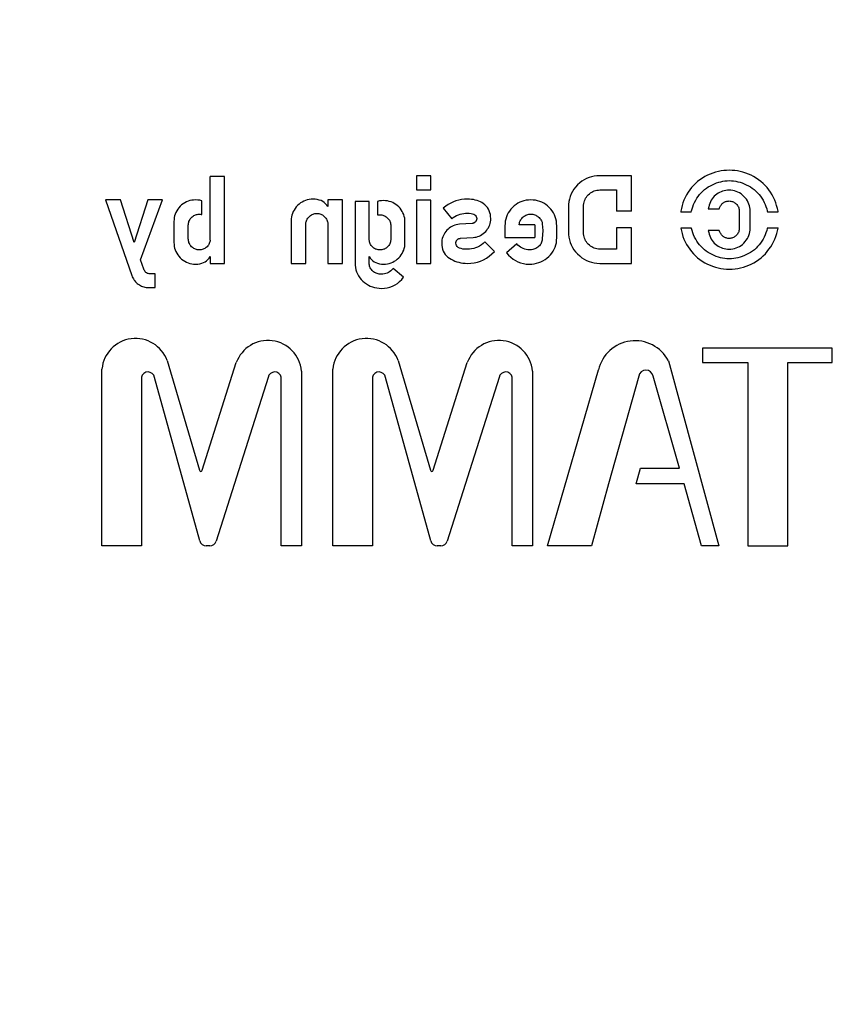
# Model space of a CAD drawing. Units: millimetres. Extents: x 25 to 1460, y 25 to 1025.
# Drawn here: x 1169 to 1256, y 584 to 690 of the extents above; entities that cross this region are included whole.
import ezdxf

# ---------------------------------------------------------------- set-up
doc = ezdxf.new("R2010")
doc.units = ezdxf.units.MM
doc.header["$LTSCALE"] = 5

msp = doc.modelspace()

# ---------------------------------------------------------------- linework, layer by layer
at = {"color": 7, "linetype": 'Continuous', "lineweight": 25}
for p, q in [((1191.14, 672.86), (1189.6, 672.86)), ((1189.6, 666.03), (1189.6, 672.86)), ((1191.14, 663.57), (1191.14, 672.86)), ((1211.64, 672.93), (1211.64, 671.41)), ((1213.18, 672.93), (1211.64, 672.93)), ((1213.18, 671.41), (1213.18, 672.93)), ((1230.63, 672.88), (1230.34, 672.82)), ((1230.92, 672.92), (1230.63, 672.88)), ((1231.23, 672.93), (1230.92, 672.92)), ((1234.61, 672.93), (1231.23, 672.93)), ((1234.61, 669.13), (1234.61, 672.93)), ((1242.45, 672.84), (1242.18, 672.68)), ((1242.73, 672.98), (1242.45, 672.84)), ((1243.02, 673.1), (1242.73, 672.98)), ((1243.3, 673.21), (1243.02, 673.1)), ((1243.59, 673.3), (1243.3, 673.21)), ((1243.88, 673.38), (1243.59, 673.3)), ((1244.17, 673.44), (1243.88, 673.38)), ((1244.46, 673.48), (1244.17, 673.44)), ((1244.75, 673.5), (1244.46, 673.48)), ((1245.04, 673.51), (1244.75, 673.5)), ((1245.34, 673.5), (1245.04, 673.51)), ((1245.64, 673.48), (1245.34, 673.5)), ((1245.93, 673.44), (1245.64, 673.48)), ((1246.22, 673.38), (1245.93, 673.44)), ((1246.51, 673.3), (1246.22, 673.38)), ((1246.8, 673.21), (1246.51, 673.3)), ((1247.09, 673.1), (1246.8, 673.21)), ((1247.37, 672.98), (1247.09, 673.1)), ((1247.65, 672.84), (1247.37, 672.98)), ((1247.93, 672.68), (1247.65, 672.84)), ((1228.85, 671.94), (1228.64, 671.71)), ((1229.07, 672.15), (1228.85, 671.94)), ((1229.31, 672.33), (1229.07, 672.15)), ((1229.55, 672.49), (1229.31, 672.33)), ((1229.81, 672.62), (1229.55, 672.49)), ((1230.07, 672.73), (1229.81, 672.62)), ((1230.34, 672.82), (1230.07, 672.73)), ((1241.22, 671.89), (1241.02, 671.66)), ((1241.44, 672.11), (1241.22, 671.89)), ((1241.67, 672.31), (1241.44, 672.11)), ((1241.92, 672.5), (1241.67, 672.31)), ((1242.18, 672.68), (1241.92, 672.5)), ((1242.81, 671.73), (1243.03, 671.85)), ((1243.03, 671.85), (1243.25, 671.97)), ((1243.25, 671.97), (1243.47, 672.07)), ((1243.47, 672.07), (1243.69, 672.15)), ((1243.69, 672.15), (1243.92, 672.23)), ((1243.92, 672.23), (1244.14, 672.29)), ((1244.14, 672.29), (1244.37, 672.34)), ((1244.37, 672.34), (1244.59, 672.37)), ((1244.59, 672.37), (1244.82, 672.39)), ((1244.82, 672.39), (1245.04, 672.4)), ((1245.04, 672.4), (1245.28, 672.39)), ((1245.28, 672.39), (1245.51, 672.37)), ((1245.51, 672.37), (1245.74, 672.34)), ((1245.74, 672.34), (1245.97, 672.29)), ((1245.97, 672.29), (1246.2, 672.23)), ((1246.2, 672.23), (1246.42, 672.15)), ((1246.42, 672.15), (1246.65, 672.07)), ((1246.65, 672.07), (1246.87, 671.97)), ((1246.87, 671.97), (1247.09, 671.85)), ((1247.09, 671.85), (1247.31, 671.73)), ((1248.18, 672.5), (1247.93, 672.68)), ((1248.43, 672.31), (1248.18, 672.5)), ((1248.66, 672.11), (1248.43, 672.31)), ((1248.88, 671.89), (1248.66, 672.11)), ((1249.09, 671.66), (1248.88, 671.89)), ((1211.64, 671.41), (1213.18, 671.41)), ((1228.17, 670.98), (1228.06, 670.71)), ((1228.3, 671.23), (1228.17, 670.98)), ((1228.46, 671.48), (1228.3, 671.23)), ((1228.64, 671.71), (1228.46, 671.48)), ((1229.79, 670.65), (1229.88, 670.77)), ((1229.88, 670.77), (1229.99, 670.89)), ((1229.99, 670.89), (1230.11, 671)), ((1230.11, 671), (1230.23, 671.09)), ((1230.23, 671.09), (1230.36, 671.18)), ((1230.36, 671.18), (1230.49, 671.25)), ((1230.49, 671.25), (1230.63, 671.3)), ((1230.63, 671.3), (1230.77, 671.35)), ((1230.77, 671.35), (1230.92, 671.38)), ((1230.92, 671.38), (1231.07, 671.4)), ((1231.07, 671.4), (1231.23, 671.41)), ((1231.23, 671.41), (1232.99, 671.41)), ((1232.99, 671.41), (1232.99, 669.13)), ((1240.49, 670.88), (1240.34, 670.6)), ((1240.65, 671.16), (1240.49, 670.88)), ((1240.83, 671.42), (1240.65, 671.16)), ((1241.02, 671.66), (1240.83, 671.42)), ((1241.59, 670.52), (1241.73, 670.72)), ((1241.73, 670.72), (1241.88, 670.92)), ((1241.88, 670.92), (1242.04, 671.1)), ((1242.04, 671.1), (1242.22, 671.28)), ((1242.22, 671.28), (1242.4, 671.44)), ((1242.4, 671.44), (1242.6, 671.59)), ((1242.6, 671.59), (1242.81, 671.73)), ((1243.45, 670.74), (1243.33, 670.6)), ((1243.59, 670.86), (1243.45, 670.74)), ((1243.73, 670.97), (1243.59, 670.86)), ((1243.87, 671.07), (1243.73, 670.97)), ((1244.02, 671.15), (1243.87, 671.07)), ((1244.18, 671.22), (1244.02, 671.15)), ((1244.34, 671.28), (1244.18, 671.22)), ((1244.5, 671.32), (1244.34, 671.28)), ((1244.67, 671.36), (1244.5, 671.32)), ((1244.85, 671.38), (1244.67, 671.36)), ((1245.03, 671.38), (1244.85, 671.38)), ((1245.23, 671.37), (1245.03, 671.38)), ((1245.43, 671.35), (1245.23, 671.37)), ((1245.62, 671.31), (1245.43, 671.35)), ((1245.8, 671.25), (1245.62, 671.31)), ((1245.98, 671.18), (1245.8, 671.25)), ((1246.15, 671.09), (1245.98, 671.18)), ((1246.31, 670.98), (1246.15, 671.09)), ((1246.47, 670.86), (1246.31, 670.98)), ((1246.62, 670.72), (1246.47, 670.86)), ((1247.31, 671.73), (1247.51, 671.59)), ((1247.51, 671.59), (1247.71, 671.44)), ((1247.71, 671.44), (1247.89, 671.28)), ((1247.89, 671.28), (1248.07, 671.11)), ((1248.07, 671.11), (1248.23, 670.92)), ((1248.23, 670.92), (1248.38, 670.73)), ((1248.38, 670.73), (1248.52, 670.52)), ((1249.28, 671.42), (1249.09, 671.66)), ((1249.45, 671.16), (1249.28, 671.42)), ((1249.62, 670.88), (1249.45, 671.16)), ((1249.77, 670.6), (1249.62, 670.88)), ((1180.03, 670.34), (1178.44, 670.34)), ((1178.44, 670.34), (1181.23, 662.26)), ((1181.49, 665.79), (1180.03, 670.34)), ((1182.95, 670.34), (1181.49, 665.79)), ((1182.18, 663.95), (1184.53, 670.34)), ((1184.53, 670.34), (1182.95, 670.34)), ((1186.56, 669.81), (1186.41, 669.66)), ((1186.72, 669.93), (1186.56, 669.81)), ((1186.89, 670.04), (1186.72, 669.93)), ((1187.07, 670.13), (1186.89, 670.04)), ((1187.25, 670.21), (1187.07, 670.13)), ((1187.43, 670.27), (1187.25, 670.21)), ((1187.63, 670.31), (1187.43, 670.27)), ((1187.83, 670.33), (1187.63, 670.31)), ((1188.03, 670.34), (1187.83, 670.33)), ((1188.27, 670.33), (1188.03, 670.34)), ((1188.49, 670.3), (1188.27, 670.33)), ((1188.72, 670.25), (1188.49, 670.3)), ((1188.72, 668.78), (1188.72, 670.25)), ((1198.94, 669.75), (1198.8, 669.59)), ((1199.1, 669.89), (1198.94, 669.75)), ((1199.26, 670.02), (1199.1, 669.89)), ((1199.43, 670.12), (1199.26, 670.02)), ((1199.6, 670.22), (1199.43, 670.12)), ((1199.79, 670.29), (1199.6, 670.22)), ((1199.98, 670.35), (1199.79, 670.29)), ((1200.17, 670.39), (1199.98, 670.35)), ((1200.38, 670.42), (1200.17, 670.39)), ((1200.59, 670.42), (1200.38, 670.42)), ((1200.83, 670.41), (1200.59, 670.42)), ((1201.05, 670.38), (1200.83, 670.41)), ((1201.26, 670.33), (1201.05, 670.38)), ((1201.45, 670.27), (1201.26, 670.33)), ((1201.63, 670.18), (1201.45, 670.27)), ((1201.79, 670.07), (1201.63, 670.18)), ((1201.93, 669.94), (1201.79, 670.07)), ((1202.06, 669.79), (1201.93, 669.94)), ((1202.17, 669.63), (1202.06, 669.79)), ((1203.73, 670.34), (1202.17, 670.34)), ((1202.17, 670.34), (1202.17, 669.63)), ((1203.73, 663.57), (1203.73, 670.34)), ((1206.59, 670.18), (1205.08, 670.18)), ((1205.08, 670.18), (1205.08, 663.61)), ((1206.59, 666.17), (1206.59, 670.18)), ((1207.68, 670.23), (1207.48, 670.18)), ((1207.48, 670.18), (1207.48, 668.72)), ((1207.9, 670.26), (1207.68, 670.23)), ((1208.14, 670.27), (1207.9, 670.26)), ((1208.34, 670.26), (1208.14, 670.27)), ((1208.54, 670.23), (1208.34, 670.26)), ((1208.73, 670.19), (1208.54, 670.23)), ((1208.92, 670.13), (1208.73, 670.19)), ((1209.1, 670.06), (1208.92, 670.13)), ((1209.27, 669.97), (1209.1, 670.06)), ((1209.43, 669.86), (1209.27, 669.97)), ((1209.59, 669.74), (1209.43, 669.86)), ((1209.74, 669.6), (1209.59, 669.74)), ((1211.64, 670.32), (1211.64, 663.57)), ((1213.18, 670.32), (1211.64, 670.32)), ((1213.18, 663.57), (1213.18, 670.32)), ((1215.02, 669.85), (1214.76, 669.67)), ((1215.3, 670), (1215.02, 669.85)), ((1215.58, 670.13), (1215.3, 670)), ((1215.86, 670.24), (1215.58, 670.13)), ((1216.16, 670.32), (1215.86, 670.24)), ((1216.46, 670.38), (1216.16, 670.32)), ((1216.76, 670.41), (1216.46, 670.38)), ((1217.08, 670.42), (1216.76, 670.41)), ((1217.3, 670.42), (1217.08, 670.42)), ((1217.52, 670.4), (1217.3, 670.42)), ((1217.73, 670.37), (1217.52, 670.4)), ((1217.92, 670.33), (1217.73, 670.37)), ((1218.12, 670.28), (1217.92, 670.33)), ((1218.3, 670.21), (1218.12, 670.28)), ((1218.47, 670.14), (1218.3, 670.21)), ((1218.63, 670.05), (1218.47, 670.14)), ((1218.78, 669.95), (1218.63, 670.05)), ((1218.95, 669.82), (1218.78, 669.95)), ((1219.1, 669.67), (1218.95, 669.82)), ((1219.22, 669.52), (1219.1, 669.67)), ((1222.08, 669.7), (1221.9, 669.53)), ((1222.27, 669.85), (1222.08, 669.7)), ((1222.47, 669.98), (1222.27, 669.85)), ((1222.68, 670.09), (1222.47, 669.98)), ((1222.9, 670.18), (1222.68, 670.09)), ((1223.12, 670.25), (1222.9, 670.18)), ((1223.35, 670.3), (1223.12, 670.25)), ((1223.6, 670.33), (1223.35, 670.3)), ((1223.84, 670.34), (1223.6, 670.33)), ((1224.1, 670.33), (1223.84, 670.34)), ((1224.34, 670.3), (1224.1, 670.33)), ((1224.58, 670.25), (1224.34, 670.3)), ((1224.81, 670.18), (1224.58, 670.25)), ((1225.02, 670.09), (1224.81, 670.18)), ((1225.23, 669.98), (1225.02, 670.09)), ((1225.44, 669.85), (1225.23, 669.98)), ((1225.63, 669.7), (1225.44, 669.85)), ((1225.81, 669.53), (1225.63, 669.7)), ((1227.88, 669.86), (1227.87, 669.56)), ((1227.91, 670.16), (1227.88, 669.86)), ((1227.97, 670.44), (1227.91, 670.16)), ((1228.06, 670.71), (1227.97, 670.44)), ((1229.48, 669.64), (1229.49, 669.8)), ((1229.49, 669.8), (1229.51, 669.96)), ((1229.51, 669.96), (1229.54, 670.1)), ((1229.54, 670.1), (1229.58, 670.25)), ((1229.58, 670.25), (1229.64, 670.39)), ((1229.64, 670.39), (1229.71, 670.52)), ((1229.71, 670.52), (1229.79, 670.65)), ((1240.01, 669.73), (1239.93, 669.44)), ((1240.1, 670.03), (1240.01, 669.73)), ((1240.21, 670.31), (1240.1, 670.03)), ((1240.34, 670.6), (1240.21, 670.31)), ((1241.15, 669.62), (1241.24, 669.85)), ((1241.24, 669.85), (1241.34, 670.08)), ((1241.34, 670.08), (1241.46, 670.3)), ((1241.46, 670.3), (1241.59, 670.52)), ((1242.9, 669.78), (1242.85, 669.59)), ((1242.96, 669.97), (1242.9, 669.78)), ((1243.04, 670.14), (1242.96, 669.97)), ((1243.12, 670.3), (1243.04, 670.14)), ((1243.22, 670.46), (1243.12, 670.3)), ((1243.33, 670.6), (1243.22, 670.46)), ((1244.08, 669.65), (1244.12, 669.72)), ((1244.12, 669.72), (1244.17, 669.79)), ((1244.17, 669.79), (1244.22, 669.86)), ((1244.22, 669.86), (1244.27, 669.92)), ((1244.27, 669.92), (1244.33, 669.97)), ((1244.33, 669.97), (1244.39, 670.02)), ((1244.39, 670.02), (1244.45, 670.06)), ((1244.45, 670.06), (1244.52, 670.1)), ((1244.52, 670.1), (1244.59, 670.13)), ((1244.59, 670.13), (1244.66, 670.16)), ((1244.66, 670.16), (1244.73, 670.18)), ((1244.73, 670.18), (1244.8, 670.2)), ((1244.8, 670.2), (1244.88, 670.22)), ((1244.88, 670.22), (1244.95, 670.22)), ((1244.95, 670.22), (1245.03, 670.23)), ((1245.03, 670.23), (1245.13, 670.22)), ((1245.13, 670.22), (1245.22, 670.21)), ((1245.22, 670.21), (1245.31, 670.19)), ((1245.31, 670.19), (1245.4, 670.16)), ((1245.4, 670.16), (1245.49, 670.13)), ((1245.49, 670.13), (1245.57, 670.08)), ((1245.57, 670.08), (1245.65, 670.03)), ((1245.65, 670.03), (1245.73, 669.97)), ((1245.73, 669.97), (1245.8, 669.91)), ((1245.8, 669.91), (1245.87, 669.84)), ((1245.87, 669.84), (1245.93, 669.76)), ((1245.93, 669.76), (1245.98, 669.68)), ((1245.98, 669.68), (1246.02, 669.6)), ((1246.76, 670.57), (1246.62, 670.72)), ((1246.88, 670.41), (1246.76, 670.57)), ((1246.98, 670.25), (1246.88, 670.41)), ((1247.07, 670.08), (1246.98, 670.25)), ((1247.15, 669.9), (1247.07, 670.08)), ((1247.2, 669.72), (1247.15, 669.9)), ((1247.24, 669.53), (1247.2, 669.72)), ((1248.52, 670.52), (1248.66, 670.31)), ((1248.66, 670.31), (1248.77, 670.08)), ((1248.77, 670.08), (1248.88, 669.85)), ((1248.88, 669.85), (1248.97, 669.63)), ((1249.9, 670.31), (1249.77, 670.6)), ((1250.02, 670.03), (1249.9, 670.31)), ((1250.11, 669.73), (1250.02, 670.03)), ((1250.19, 669.44), (1250.11, 669.73)), ((1185.81, 668.65), (1185.77, 668.45)), ((1185.87, 668.83), (1185.81, 668.65)), ((1185.95, 669.01), (1185.87, 668.83)), ((1186.04, 669.19), (1185.95, 669.01)), ((1186.14, 669.35), (1186.04, 669.19)), ((1186.27, 669.51), (1186.14, 669.35)), ((1186.41, 669.66), (1186.27, 669.51)), ((1187.78, 668.61), (1187.86, 668.67)), ((1187.86, 668.67), (1187.95, 668.71)), ((1187.95, 668.71), (1188.04, 668.75)), ((1188.04, 668.75), (1188.13, 668.78)), ((1188.13, 668.78), (1188.23, 668.8)), ((1188.23, 668.8), (1188.33, 668.81)), ((1188.33, 668.81), (1188.43, 668.82)), ((1188.43, 668.82), (1188.54, 668.81)), ((1188.54, 668.81), (1188.64, 668.8)), ((1188.64, 668.8), (1188.72, 668.78)), ((1198.34, 668.72), (1198.3, 668.52)), ((1198.4, 668.9), (1198.34, 668.72)), ((1198.47, 669.09), (1198.4, 668.9)), ((1198.57, 669.26), (1198.47, 669.09)), ((1198.67, 669.43), (1198.57, 669.26)), ((1198.8, 669.59), (1198.67, 669.43)), ((1200.17, 668.55), (1200.25, 668.62)), ((1200.25, 668.62), (1200.33, 668.69)), ((1200.33, 668.69), (1200.42, 668.74)), ((1200.42, 668.74), (1200.51, 668.79)), ((1200.51, 668.79), (1200.6, 668.83)), ((1200.6, 668.83), (1200.69, 668.86)), ((1200.69, 668.86), (1200.79, 668.88)), ((1200.79, 668.88), (1200.9, 668.9)), ((1200.9, 668.9), (1201, 668.9)), ((1201, 668.9), (1201.11, 668.9)), ((1201.11, 668.9), (1201.21, 668.88)), ((1201.21, 668.88), (1201.31, 668.86)), ((1201.31, 668.86), (1201.41, 668.83)), ((1201.41, 668.83), (1201.5, 668.79)), ((1201.5, 668.79), (1201.59, 668.74)), ((1201.59, 668.74), (1201.67, 668.69)), ((1201.67, 668.69), (1201.75, 668.62)), ((1201.75, 668.62), (1201.83, 668.55)), ((1207.48, 668.72), (1207.53, 668.74)), ((1207.53, 668.74), (1207.63, 668.75)), ((1207.63, 668.75), (1207.74, 668.75)), ((1207.74, 668.75), (1207.84, 668.75)), ((1207.84, 668.75), (1207.94, 668.74)), ((1207.94, 668.74), (1208.04, 668.72)), ((1208.04, 668.72), (1208.13, 668.69)), ((1208.13, 668.69), (1208.22, 668.65)), ((1208.22, 668.65), (1208.31, 668.6)), ((1209.88, 669.45), (1209.74, 669.6)), ((1210.01, 669.29), (1209.88, 669.45)), ((1210.11, 669.12), (1210.01, 669.29)), ((1210.2, 668.95), (1210.11, 669.12)), ((1210.28, 668.77), (1210.2, 668.95)), ((1210.34, 668.59), (1210.28, 668.77)), ((1214.76, 669.67), (1214.5, 669.47)), ((1214.5, 669.47), (1215.4, 668.34)), ((1215.75, 668.58), (1215.93, 668.67)), ((1215.93, 668.67), (1216.12, 668.75)), ((1216.12, 668.75), (1216.31, 668.81)), ((1216.31, 668.81), (1216.49, 668.86)), ((1216.49, 668.86), (1216.69, 668.9)), ((1216.69, 668.9), (1216.88, 668.92)), ((1216.88, 668.92), (1217.08, 668.93)), ((1217.08, 668.93), (1217.28, 668.92)), ((1217.28, 668.92), (1217.47, 668.9)), ((1217.47, 668.9), (1217.63, 668.86)), ((1217.63, 668.86), (1217.76, 668.81)), ((1217.76, 668.81), (1217.87, 668.75)), ((1217.87, 668.75), (1217.96, 668.67)), ((1217.96, 668.67), (1218.02, 668.58)), ((1219.33, 669.35), (1219.22, 669.52)), ((1219.42, 669.17), (1219.33, 669.35)), ((1219.49, 668.98), (1219.42, 669.17)), ((1219.54, 668.78), (1219.49, 668.98)), ((1219.56, 668.57), (1219.54, 668.78)), ((1221.34, 668.74), (1221.25, 668.53)), ((1221.45, 668.95), (1221.34, 668.74)), ((1221.58, 669.15), (1221.45, 668.95)), ((1221.73, 669.35), (1221.58, 669.15)), ((1221.9, 669.53), (1221.73, 669.35)), ((1223.14, 668.6), (1223.23, 668.66)), ((1223.23, 668.66), (1223.33, 668.71)), ((1223.33, 668.71), (1223.42, 668.75)), ((1223.42, 668.75), (1223.52, 668.79)), ((1223.52, 668.79), (1223.63, 668.81)), ((1223.63, 668.81), (1223.73, 668.82)), ((1223.73, 668.82), (1223.84, 668.83)), ((1223.84, 668.83), (1223.96, 668.82)), ((1223.96, 668.82), (1224.07, 668.81)), ((1224.07, 668.81), (1224.17, 668.79)), ((1224.17, 668.79), (1224.27, 668.75)), ((1224.27, 668.75), (1224.37, 668.71)), ((1224.37, 668.71), (1224.47, 668.66)), ((1224.47, 668.66), (1224.56, 668.6)), ((1225.98, 669.35), (1225.81, 669.53)), ((1226.13, 669.16), (1225.98, 669.35)), ((1226.26, 668.96), (1226.13, 669.16)), ((1226.37, 668.75), (1226.26, 668.96)), ((1226.46, 668.53), (1226.37, 668.75)), ((1227.87, 669.56), (1227.87, 666.95)), ((1229.48, 666.87), (1229.48, 669.64)), ((1234.61, 669.13), (1232.99, 669.13)), ((1239.87, 669.14), (1239.86, 669.05)), ((1240.99, 669.05), (1239.86, 669.05)), ((1239.93, 669.44), (1239.87, 669.14)), ((1240.99, 669.05), (1241.02, 669.16)), ((1241.02, 669.16), (1241.08, 669.39)), ((1241.08, 669.39), (1241.15, 669.62)), ((1242.85, 669.59), (1242.81, 669.39)), ((1242.81, 669.39), (1243.98, 669.39)), ((1243.98, 669.39), (1244.01, 669.48)), ((1244.01, 669.48), (1244.04, 669.57)), ((1244.04, 669.57), (1244.08, 669.65)), ((1246.02, 669.6), (1246.06, 669.51)), ((1246.06, 669.51), (1246.08, 669.42)), ((1246.08, 669.42), (1246.1, 669.33)), ((1246.1, 669.33), (1246.11, 669.23)), ((1246.11, 669.23), (1246.12, 669.13)), ((1246.12, 669.13), (1246.12, 667.33)), ((1247.27, 669.34), (1247.24, 669.53)), ((1247.27, 669.13), (1247.27, 669.34)), ((1247.27, 667.33), (1247.27, 669.13)), ((1248.97, 669.63), (1249.05, 669.4)), ((1249.05, 669.4), (1249.11, 669.16)), ((1249.11, 669.16), (1249.13, 669.08)), ((1249.13, 669.08), (1250.26, 669.07)), ((1250.26, 669.14), (1250.19, 669.44)), ((1250.26, 669.07), (1250.26, 669.14)), ((1185.75, 668.25), (1185.74, 668.05)), ((1185.74, 668.05), (1185.74, 665.79)), ((1185.77, 668.45), (1185.75, 668.25)), ((1187.27, 667.65), (1187.28, 667.75)), ((1187.27, 666.19), (1187.27, 667.65)), ((1187.28, 667.75), (1187.29, 667.86)), ((1187.29, 667.86), (1187.31, 667.95)), ((1187.31, 667.95), (1187.34, 668.05)), ((1187.34, 668.05), (1187.38, 668.14)), ((1187.38, 668.14), (1187.42, 668.23)), ((1187.42, 668.23), (1187.48, 668.31)), ((1187.48, 668.31), (1187.54, 668.4)), ((1187.54, 668.4), (1187.62, 668.47)), ((1187.62, 668.47), (1187.69, 668.55)), ((1187.69, 668.55), (1187.78, 668.61)), ((1198.3, 668.52), (1198.27, 668.32)), ((1198.27, 668.32), (1198.27, 668.11)), ((1198.27, 668.11), (1198.27, 663.57)), ((1199.83, 667.81), (1199.84, 667.92)), ((1199.83, 667.7), (1199.83, 667.81)), ((1199.83, 663.57), (1199.83, 667.7)), ((1199.84, 667.92), (1199.86, 668.02)), ((1199.86, 668.02), (1199.89, 668.12)), ((1199.89, 668.12), (1199.93, 668.21)), ((1199.93, 668.21), (1199.98, 668.3)), ((1199.98, 668.3), (1200.03, 668.39)), ((1200.03, 668.39), (1200.1, 668.47)), ((1200.1, 668.47), (1200.17, 668.55)), ((1201.83, 668.55), (1201.9, 668.47)), ((1201.9, 668.47), (1201.97, 668.39)), ((1201.97, 668.39), (1202.02, 668.3)), ((1202.02, 668.3), (1202.07, 668.21)), ((1202.07, 668.21), (1202.11, 668.12)), ((1202.11, 668.12), (1202.14, 668.02)), ((1202.14, 668.02), (1202.16, 667.92)), ((1202.16, 667.92), (1202.17, 667.81)), ((1202.17, 667.81), (1202.17, 667.7)), ((1202.17, 667.7), (1202.17, 663.57)), ((1208.31, 668.6), (1208.4, 668.55)), ((1208.4, 668.55), (1208.48, 668.48)), ((1208.48, 668.48), (1208.55, 668.41)), ((1208.55, 668.41), (1208.63, 668.33)), ((1208.63, 668.33), (1208.69, 668.25)), ((1208.69, 668.25), (1208.75, 668.17)), ((1208.75, 668.17), (1208.79, 668.08)), ((1208.79, 668.08), (1208.83, 667.99)), ((1208.83, 667.99), (1208.86, 667.89)), ((1208.86, 667.89), (1208.88, 667.8)), ((1208.88, 667.8), (1208.89, 667.7)), ((1208.89, 667.7), (1208.9, 667.59)), ((1208.9, 667.59), (1208.9, 666.17)), ((1210.38, 668.4), (1210.34, 668.59)), ((1210.4, 668.2), (1210.38, 668.4)), ((1210.41, 667.99), (1210.4, 668.2)), ((1210.41, 665.76), (1210.41, 667.99)), ((1215.4, 668.34), (1215.57, 668.47)), ((1215.57, 667.59), (1215.42, 667.52)), ((1215.57, 668.47), (1215.75, 668.58)), ((1215.72, 667.65), (1215.57, 667.59)), ((1215.88, 667.69), (1215.72, 667.65)), ((1216.05, 667.72), (1215.88, 667.69)), ((1216.22, 667.74), (1216.05, 667.72)), ((1217.58, 667.83), (1216.22, 667.74)), ((1217.62, 667.84), (1217.58, 667.83)), ((1217.66, 667.84), (1217.62, 667.84)), ((1217.7, 667.85), (1217.66, 667.84)), ((1217.74, 667.87), (1217.7, 667.85)), ((1217.78, 667.88), (1217.74, 667.87)), ((1217.82, 667.91), (1217.78, 667.88)), ((1217.86, 667.93), (1217.82, 667.91)), ((1217.89, 667.96), (1217.86, 667.93)), ((1217.92, 667.99), (1217.89, 667.96)), ((1217.95, 668.02), (1217.92, 667.99)), ((1217.98, 668.06), (1217.95, 668.02)), ((1218.01, 668.09), (1217.98, 668.06)), ((1218.03, 668.13), (1218.01, 668.09)), ((1218.02, 668.58), (1218.06, 668.47)), ((1218.04, 668.17), (1218.03, 668.13)), ((1218.05, 668.21), (1218.04, 668.17)), ((1218.06, 668.26), (1218.05, 668.21)), ((1218.06, 668.47), (1218.07, 668.35)), ((1218.07, 668.3), (1218.06, 668.26)), ((1218.07, 668.35), (1218.07, 668.3)), ((1219.4, 667.53), (1219.46, 667.68)), ((1219.46, 667.68), (1219.51, 667.84)), ((1219.51, 667.84), (1219.55, 668.01)), ((1219.55, 668.01), (1219.57, 668.18)), ((1219.57, 668.35), (1219.56, 668.57)), ((1219.57, 668.18), (1219.57, 668.35)), ((1221.1, 667.83), (1221.09, 667.58)), ((1221.09, 667.58), (1221.09, 666.33)), ((1221.13, 668.07), (1221.1, 667.83)), ((1221.18, 668.3), (1221.13, 668.07)), ((1221.25, 668.53), (1221.18, 668.3)), ((1222.6, 667.69), (1222.63, 667.87)), ((1224.29, 667.69), (1222.6, 667.69)), ((1222.63, 667.87), (1222.65, 667.95)), ((1222.65, 667.95), (1222.68, 668.04)), ((1222.68, 668.04), (1222.72, 668.12)), ((1222.72, 668.12), (1222.77, 668.21)), ((1222.77, 668.21), (1222.83, 668.29)), ((1222.83, 668.29), (1222.9, 668.37)), ((1222.9, 668.37), (1222.97, 668.46)), ((1222.97, 668.46), (1223.05, 668.53)), ((1223.05, 668.53), (1223.14, 668.6)), ((1224.29, 667.69), (1224.29, 666.33)), ((1224.56, 668.6), (1224.64, 668.53)), ((1224.64, 668.53), (1224.73, 668.46)), ((1224.73, 668.46), (1224.8, 668.37)), ((1224.8, 668.37), (1224.87, 668.29)), ((1224.87, 668.29), (1224.93, 668.21)), ((1224.93, 668.21), (1224.98, 668.12)), ((1224.98, 668.12), (1225.02, 668.04)), ((1225.02, 668.04), (1225.05, 667.95)), ((1225.05, 667.95), (1225.07, 667.87)), ((1225.07, 667.87), (1225.08, 667.78)), ((1225.08, 667.78), (1225.12, 667.07)), ((1226.53, 668.31), (1226.46, 668.53)), ((1226.58, 668.07), (1226.53, 668.31)), ((1226.61, 667.83), (1226.58, 668.07)), ((1226.62, 667.58), (1226.61, 667.83)), ((1226.62, 666.29), (1226.62, 667.58)), ((1214.51, 666.55), (1214.45, 666.4)), ((1214.58, 666.7), (1214.51, 666.55)), ((1214.67, 666.84), (1214.58, 666.7)), ((1214.77, 666.98), (1214.67, 666.84)), ((1214.89, 667.11), (1214.77, 666.98)), ((1215.01, 667.23), (1214.89, 667.11)), ((1215.14, 667.34), (1215.01, 667.23)), ((1215.28, 667.44), (1215.14, 667.34)), ((1215.42, 667.52), (1215.28, 667.44)), ((1218.34, 666.49), (1218.49, 666.56)), ((1218.49, 666.56), (1218.63, 666.64)), ((1218.63, 666.64), (1218.77, 666.74)), ((1218.77, 666.74), (1218.9, 666.85)), ((1218.9, 666.85), (1219.03, 666.97)), ((1219.03, 666.97), (1219.14, 667.1)), ((1219.14, 667.1), (1219.24, 667.24)), ((1219.24, 667.24), (1219.33, 667.38)), ((1219.33, 667.38), (1219.4, 667.53)), ((1225.12, 667.07), (1225.08, 666.17)), ((1227.87, 666.95), (1227.88, 666.65)), ((1227.88, 666.65), (1227.91, 666.35)), ((1229.49, 666.71), (1229.48, 666.87)), ((1229.51, 666.55), (1229.49, 666.71)), ((1229.54, 666.4), (1229.51, 666.55)), ((1234.61, 667.38), (1232.99, 667.38)), ((1232.99, 667.38), (1232.99, 665.09)), ((1234.61, 663.57), (1234.61, 667.38)), ((1241, 667.34), (1239.86, 667.34)), ((1239.86, 667.34), (1239.93, 667.03)), ((1239.93, 667.03), (1240.01, 666.74)), ((1240.01, 666.74), (1240.1, 666.45)), ((1241.02, 667.29), (1241, 667.34)), ((1241.08, 667.06), (1241.02, 667.29)), ((1241.15, 666.83), (1241.08, 667.06)), ((1241.24, 666.61), (1241.15, 666.83)), ((1241.34, 666.38), (1241.24, 666.61)), ((1243.98, 667.08), (1242.81, 667.08)), ((1242.81, 667.08), (1242.85, 666.88)), ((1242.85, 666.88), (1242.9, 666.68)), ((1242.9, 666.68), (1242.96, 666.5)), ((1244.01, 666.99), (1243.98, 667.08)), ((1244.04, 666.9), (1244.01, 666.99)), ((1244.08, 666.82), (1244.04, 666.9)), ((1244.13, 666.75), (1244.08, 666.82)), ((1244.17, 666.68), (1244.13, 666.75)), ((1244.22, 666.61), (1244.17, 666.68)), ((1244.28, 666.55), (1244.22, 666.61)), ((1244.33, 666.5), (1244.28, 666.55)), ((1245.8, 666.55), (1245.73, 666.48)), ((1245.87, 666.62), (1245.8, 666.55)), ((1245.93, 666.7), (1245.87, 666.62)), ((1245.98, 666.78), (1245.93, 666.7)), ((1246.02, 666.87), (1245.98, 666.78)), ((1246.06, 666.95), (1246.02, 666.87)), ((1246.08, 667.04), (1246.06, 666.95)), ((1246.1, 667.14), (1246.08, 667.04)), ((1246.11, 667.23), (1246.1, 667.14)), ((1246.12, 667.33), (1246.11, 667.23)), ((1247.07, 666.38), (1247.14, 666.55)), ((1247.14, 666.55), (1247.2, 666.74)), ((1247.2, 666.74), (1247.24, 666.93)), ((1247.24, 666.93), (1247.27, 667.12)), ((1247.27, 667.12), (1247.27, 667.33)), ((1248.88, 666.61), (1248.78, 666.38)), ((1248.97, 666.83), (1248.88, 666.61)), ((1249.05, 667.06), (1248.97, 666.83)), ((1249.11, 667.29), (1249.05, 667.06)), ((1249.13, 667.37), (1249.11, 667.29)), ((1249.13, 667.37), (1250.26, 667.37)), ((1250.02, 666.45), (1250.12, 666.74)), ((1250.12, 666.74), (1250.19, 667.03)), ((1250.19, 667.03), (1250.26, 667.32)), ((1250.26, 667.32), (1250.26, 667.37)), ((1185.74, 665.79), (1185.75, 665.58)), ((1185.75, 665.58), (1185.77, 665.38)), ((1187.28, 666.08), (1187.27, 666.19)), ((1187.29, 665.98), (1187.28, 666.08)), ((1187.31, 665.88), (1187.29, 665.98)), ((1187.34, 665.78), (1187.31, 665.88)), ((1187.38, 665.69), (1187.34, 665.78)), ((1187.42, 665.6), (1187.38, 665.69)), ((1187.48, 665.52), (1187.42, 665.6)), ((1187.54, 665.43), (1187.48, 665.52)), ((1189.41, 665.52), (1189.34, 665.43)), ((1189.46, 665.6), (1189.41, 665.52)), ((1189.51, 665.69), (1189.46, 665.6)), ((1189.55, 665.78), (1189.51, 665.69)), ((1189.57, 665.88), (1189.55, 665.78)), ((1189.6, 665.98), (1189.57, 665.88)), ((1189.6, 666.03), (1189.6, 665.98)), ((1206.6, 666.06), (1206.59, 666.17)), ((1206.61, 665.96), (1206.6, 666.06)), ((1206.63, 665.86), (1206.61, 665.96)), ((1206.66, 665.76), (1206.63, 665.86)), ((1206.7, 665.67), (1206.66, 665.76)), ((1206.74, 665.58), (1206.7, 665.67)), ((1206.8, 665.49), (1206.74, 665.58)), ((1206.86, 665.41), (1206.8, 665.49)), ((1208.69, 665.49), (1208.63, 665.41)), ((1208.75, 665.58), (1208.69, 665.49)), ((1208.79, 665.67), (1208.75, 665.58)), ((1208.83, 665.76), (1208.79, 665.67)), ((1208.86, 665.86), (1208.83, 665.76)), ((1208.88, 665.96), (1208.86, 665.86)), ((1208.89, 666.06), (1208.88, 665.96)), ((1208.9, 666.17), (1208.89, 666.06)), ((1210.38, 665.36), (1210.4, 665.56)), ((1210.4, 665.56), (1210.41, 665.76)), ((1214.36, 666.08), (1214.34, 665.91)), ((1214.34, 665.91), (1214.34, 665.74)), ((1214.34, 665.74), (1214.35, 665.5)), ((1214.35, 665.5), (1214.38, 665.28)), ((1214.4, 666.24), (1214.36, 666.08)), ((1214.45, 666.4), (1214.4, 666.24)), ((1215.85, 665.78), (1215.86, 665.82)), ((1215.85, 665.74), (1215.85, 665.78)), ((1215.87, 665.59), (1215.85, 665.74)), ((1215.86, 665.82), (1215.87, 665.86)), ((1215.87, 665.86), (1215.88, 665.9)), ((1215.91, 665.47), (1215.87, 665.59)), ((1215.88, 665.9), (1215.89, 665.94)), ((1215.89, 665.94), (1215.91, 665.97)), ((1215.91, 665.97), (1215.93, 666.01)), ((1215.99, 665.36), (1215.91, 665.47)), ((1215.93, 666.01), (1215.96, 666.04)), ((1215.96, 666.04), (1215.99, 666.08)), ((1215.99, 666.08), (1216.02, 666.11)), ((1216.02, 666.11), (1216.05, 666.14)), ((1216.05, 666.14), (1216.09, 666.17)), ((1216.09, 666.17), (1216.13, 666.19)), ((1216.13, 666.19), (1216.16, 666.21)), ((1216.16, 666.21), (1216.2, 666.22)), ((1216.2, 666.22), (1216.24, 666.23)), ((1216.24, 666.23), (1216.29, 666.24)), ((1216.29, 666.24), (1216.33, 666.25)), ((1216.33, 666.25), (1217.69, 666.34)), ((1217.69, 666.34), (1217.86, 666.35)), ((1217.86, 666.35), (1218.02, 666.38)), ((1218.02, 666.38), (1218.18, 666.43)), ((1218.18, 666.43), (1218.34, 666.49)), ((1218.57, 665.55), (1218.38, 665.42)), ((1218.77, 665.7), (1218.57, 665.55)), ((1218.95, 665.87), (1218.77, 665.7)), ((1219.97, 664.84), (1218.95, 665.87)), ((1221.09, 666.33), (1224.29, 666.33)), ((1222.35, 665.65), (1221.24, 664.7)), ((1222.48, 665.52), (1222.35, 665.65)), ((1222.61, 665.4), (1222.48, 665.52)), ((1224.84, 665.53), (1224.77, 665.45)), ((1224.91, 665.63), (1224.84, 665.53)), ((1224.96, 665.72), (1224.91, 665.63)), ((1225.01, 665.83), (1224.96, 665.72)), ((1225.04, 665.94), (1225.01, 665.83)), ((1225.07, 666.05), (1225.04, 665.94)), ((1225.08, 666.17), (1225.07, 666.05)), ((1226.45, 665.3), (1226.53, 665.53)), ((1226.53, 665.53), (1226.58, 665.77)), ((1226.58, 665.77), (1226.61, 666.03)), ((1226.61, 666.03), (1226.62, 666.29)), ((1227.91, 666.35), (1227.97, 666.07)), ((1227.97, 666.07), (1228.06, 665.79)), ((1228.06, 665.79), (1228.17, 665.53)), ((1228.17, 665.53), (1228.3, 665.27)), ((1229.58, 666.26), (1229.54, 666.4)), ((1229.64, 666.12), (1229.58, 666.26)), ((1229.71, 665.98), (1229.64, 666.12)), ((1229.79, 665.85), (1229.71, 665.98)), ((1229.88, 665.73), (1229.79, 665.85)), ((1229.99, 665.61), (1229.88, 665.73)), ((1230.11, 665.51), (1229.99, 665.61)), ((1230.23, 665.41), (1230.11, 665.51)), ((1240.1, 666.45), (1240.21, 666.16)), ((1240.21, 666.16), (1240.34, 665.88)), ((1240.34, 665.88), (1240.49, 665.6)), ((1240.49, 665.6), (1240.65, 665.33)), ((1241.46, 666.16), (1241.34, 666.38)), ((1241.59, 665.95), (1241.46, 666.16)), ((1241.73, 665.74), (1241.59, 665.95)), ((1241.88, 665.55), (1241.73, 665.74)), ((1242.04, 665.37), (1241.88, 665.55)), ((1242.96, 666.5), (1243.04, 666.32)), ((1243.04, 666.32), (1243.12, 666.16)), ((1243.12, 666.16), (1243.22, 666.01)), ((1243.22, 666.01), (1243.33, 665.86)), ((1243.33, 665.86), (1243.45, 665.73)), ((1243.45, 665.73), (1243.59, 665.61)), ((1243.59, 665.61), (1243.73, 665.5)), ((1243.73, 665.5), (1243.87, 665.4)), ((1244.4, 666.45), (1244.33, 666.5)), ((1244.46, 666.4), (1244.4, 666.45)), ((1244.52, 666.36), (1244.46, 666.4)), ((1244.59, 666.33), (1244.52, 666.36)), ((1244.66, 666.3), (1244.59, 666.33)), ((1244.73, 666.28), (1244.66, 666.3)), ((1244.8, 666.26), (1244.73, 666.28)), ((1244.88, 666.24), (1244.8, 666.26)), ((1244.95, 666.24), (1244.88, 666.24)), ((1245.03, 666.23), (1244.95, 666.24)), ((1245.13, 666.24), (1245.03, 666.23)), ((1245.22, 666.25), (1245.13, 666.24)), ((1245.31, 666.27), (1245.22, 666.25)), ((1245.4, 666.3), (1245.31, 666.27)), ((1245.49, 666.33), (1245.4, 666.3)), ((1245.57, 666.37), (1245.49, 666.33)), ((1245.65, 666.42), (1245.57, 666.37)), ((1245.73, 666.48), (1245.65, 666.42)), ((1246.15, 665.38), (1246.31, 665.48)), ((1246.31, 665.48), (1246.47, 665.6)), ((1246.47, 665.6), (1246.62, 665.74)), ((1246.62, 665.74), (1246.75, 665.89)), ((1246.75, 665.89), (1246.87, 666.04)), ((1246.87, 666.04), (1246.98, 666.21)), ((1246.98, 666.21), (1247.07, 666.38)), ((1248.25, 665.55), (1248.08, 665.37)), ((1248.4, 665.74), (1248.25, 665.55)), ((1248.54, 665.95), (1248.4, 665.74)), ((1248.67, 666.16), (1248.54, 665.95)), ((1248.78, 666.38), (1248.67, 666.16)), ((1249.47, 665.33), (1249.63, 665.6)), ((1249.63, 665.6), (1249.78, 665.88)), ((1249.78, 665.88), (1249.91, 666.16)), ((1249.91, 666.16), (1250.02, 666.45)), ((1185.77, 665.38), (1185.81, 665.18)), ((1185.81, 665.18), (1185.87, 665)), ((1185.87, 665), (1185.95, 664.82)), ((1185.95, 664.82), (1186.04, 664.64)), ((1186.04, 664.64), (1186.14, 664.48)), ((1186.14, 664.48), (1186.27, 664.32)), ((1187.62, 665.35), (1187.54, 665.43)), ((1187.7, 665.28), (1187.62, 665.35)), ((1187.78, 665.22), (1187.7, 665.28)), ((1187.86, 665.16), (1187.78, 665.22)), ((1187.95, 665.12), (1187.86, 665.16)), ((1188.04, 665.08), (1187.95, 665.12)), ((1188.14, 665.05), (1188.04, 665.08)), ((1188.23, 665.03), (1188.14, 665.05)), ((1188.33, 665.02), (1188.23, 665.03)), ((1188.43, 665.01), (1188.33, 665.02)), ((1188.54, 665.02), (1188.43, 665.01)), ((1188.64, 665.03), (1188.54, 665.02)), ((1188.74, 665.05), (1188.64, 665.03)), ((1188.84, 665.08), (1188.74, 665.05)), ((1188.93, 665.12), (1188.84, 665.08)), ((1189.02, 665.16), (1188.93, 665.12)), ((1189.11, 665.22), (1189.02, 665.16)), ((1189.19, 665.28), (1189.11, 665.22)), ((1189.27, 665.35), (1189.19, 665.28)), ((1189.34, 665.43), (1189.27, 665.35)), ((1206.93, 665.34), (1206.86, 665.41)), ((1207.01, 665.27), (1206.93, 665.34)), ((1207.09, 665.2), (1207.01, 665.27)), ((1207.17, 665.15), (1207.09, 665.2)), ((1207.26, 665.1), (1207.17, 665.15)), ((1207.35, 665.07), (1207.26, 665.1)), ((1207.44, 665.04), (1207.35, 665.07)), ((1207.54, 665.02), (1207.44, 665.04)), ((1207.64, 665.01), (1207.54, 665.02)), ((1207.74, 665), (1207.64, 665.01)), ((1207.84, 665.01), (1207.74, 665)), ((1207.94, 665.02), (1207.84, 665.01)), ((1208.04, 665.04), (1207.94, 665.02)), ((1208.14, 665.07), (1208.04, 665.04)), ((1208.23, 665.1), (1208.14, 665.07)), ((1208.31, 665.15), (1208.23, 665.1)), ((1208.4, 665.2), (1208.31, 665.15)), ((1208.48, 665.27), (1208.4, 665.2)), ((1208.55, 665.34), (1208.48, 665.27)), ((1208.63, 665.41), (1208.55, 665.34)), ((1209.88, 664.31), (1210.01, 664.47)), ((1210.01, 664.47), (1210.11, 664.63)), ((1210.11, 664.63), (1210.2, 664.81)), ((1210.2, 664.81), (1210.28, 664.98)), ((1210.28, 664.98), (1210.34, 665.17)), ((1210.34, 665.17), (1210.38, 665.36)), ((1214.38, 665.28), (1214.43, 665.07)), ((1214.43, 665.07), (1214.5, 664.87)), ((1214.5, 664.87), (1214.6, 664.69)), ((1214.6, 664.69), (1214.71, 664.53)), ((1214.71, 664.53), (1214.85, 664.38)), ((1216.09, 665.27), (1215.99, 665.36)), ((1216.23, 665.2), (1216.09, 665.27)), ((1216.4, 665.14), (1216.23, 665.2)), ((1216.59, 665.1), (1216.4, 665.14)), ((1216.82, 665.07), (1216.59, 665.1)), ((1217.08, 665.07), (1216.82, 665.07)), ((1217.31, 665.08), (1217.08, 665.07)), ((1217.53, 665.11), (1217.31, 665.08)), ((1217.75, 665.16), (1217.53, 665.11)), ((1217.96, 665.23), (1217.75, 665.16)), ((1218.17, 665.31), (1217.96, 665.23)), ((1218.38, 665.42), (1218.17, 665.31)), ((1219.41, 664.34), (1219.7, 664.58)), ((1219.7, 664.58), (1219.97, 664.84)), ((1221.24, 664.7), (1221.46, 664.44)), ((1221.46, 664.44), (1221.7, 664.22)), ((1222.75, 665.3), (1222.61, 665.4)), ((1222.9, 665.21), (1222.75, 665.3)), ((1223.04, 665.14), (1222.9, 665.21)), ((1223.2, 665.08), (1223.04, 665.14)), ((1223.36, 665.04), (1223.2, 665.08)), ((1223.52, 665.02), (1223.36, 665.04)), ((1223.69, 665.01), (1223.52, 665.02)), ((1223.81, 665.02), (1223.69, 665.01)), ((1223.94, 665.03), (1223.81, 665.02)), ((1224.06, 665.05), (1223.94, 665.03)), ((1224.17, 665.08), (1224.06, 665.05)), ((1224.28, 665.12), (1224.17, 665.08)), ((1224.39, 665.17), (1224.28, 665.12)), ((1224.49, 665.23), (1224.39, 665.17)), ((1224.59, 665.29), (1224.49, 665.23)), ((1224.68, 665.36), (1224.59, 665.29)), ((1224.77, 665.45), (1224.68, 665.36)), ((1225.77, 664.29), (1225.95, 664.47)), ((1225.95, 664.47), (1226.1, 664.66)), ((1226.1, 664.66), (1226.24, 664.86)), ((1226.24, 664.86), (1226.36, 665.07)), ((1226.36, 665.07), (1226.45, 665.3)), ((1228.3, 665.27), (1228.46, 665.03)), ((1228.46, 665.03), (1228.64, 664.79)), ((1228.64, 664.79), (1228.85, 664.57)), ((1228.85, 664.57), (1229.07, 664.36)), ((1230.36, 665.33), (1230.23, 665.41)), ((1230.49, 665.26), (1230.36, 665.33)), ((1230.63, 665.2), (1230.49, 665.26)), ((1230.77, 665.15), (1230.63, 665.2)), ((1230.92, 665.12), (1230.77, 665.15)), ((1231.07, 665.1), (1230.92, 665.12)), ((1231.23, 665.09), (1231.07, 665.1)), ((1232.99, 665.09), (1231.23, 665.09)), ((1240.65, 665.33), (1240.82, 665.07)), ((1240.82, 665.07), (1241.01, 664.82)), ((1241.01, 664.82), (1241.21, 664.59)), ((1241.21, 664.59), (1241.43, 664.37)), ((1242.21, 665.19), (1242.04, 665.37)), ((1242.39, 665.03), (1242.21, 665.19)), ((1242.58, 664.88), (1242.39, 665.03)), ((1242.78, 664.74), (1242.58, 664.88)), ((1242.99, 664.62), (1242.78, 664.74)), ((1243.21, 664.5), (1242.99, 664.62)), ((1243.43, 664.4), (1243.21, 664.5)), ((1243.87, 665.4), (1244.02, 665.32)), ((1244.02, 665.32), (1244.18, 665.25)), ((1244.18, 665.25), (1244.34, 665.19)), ((1244.34, 665.19), (1244.5, 665.15)), ((1244.5, 665.15), (1244.67, 665.11)), ((1244.67, 665.11), (1244.85, 665.09)), ((1244.85, 665.09), (1245.03, 665.09)), ((1245.03, 665.09), (1245.23, 665.1)), ((1245.23, 665.1), (1245.43, 665.12)), ((1245.43, 665.12), (1245.62, 665.16)), ((1245.62, 665.16), (1245.8, 665.22)), ((1245.8, 665.22), (1245.98, 665.29)), ((1245.98, 665.29), (1246.15, 665.38)), ((1246.89, 664.5), (1246.66, 664.4)), ((1247.11, 664.62), (1246.89, 664.5)), ((1247.33, 664.74), (1247.11, 664.62)), ((1247.53, 664.88), (1247.33, 664.74)), ((1247.73, 665.03), (1247.53, 664.88)), ((1247.91, 665.19), (1247.73, 665.03)), ((1248.08, 665.37), (1247.91, 665.19)), ((1248.68, 664.37), (1248.9, 664.59)), ((1248.9, 664.59), (1249.1, 664.82)), ((1249.1, 664.82), (1249.29, 665.07)), ((1249.29, 665.07), (1249.47, 665.33)), ((1182.52, 662.96), (1182.18, 663.95)), ((1186.27, 664.32), (1186.41, 664.17)), ((1186.41, 664.17), (1186.56, 664.02)), ((1186.56, 664.02), (1186.72, 663.9)), ((1186.72, 663.9), (1186.89, 663.79)), ((1186.89, 663.79), (1187.07, 663.7)), ((1187.07, 663.7), (1187.25, 663.62)), ((1187.25, 663.62), (1187.43, 663.56)), ((1187.43, 663.56), (1187.63, 663.52)), ((1187.63, 663.52), (1187.83, 663.5)), ((1187.83, 663.5), (1188.03, 663.49)), ((1188.03, 663.49), (1188.27, 663.5)), ((1188.27, 663.5), (1188.49, 663.53)), ((1188.49, 663.53), (1188.7, 663.58)), ((1188.7, 663.58), (1188.89, 663.65)), ((1188.89, 663.65), (1189.06, 663.74)), ((1189.06, 663.74), (1189.22, 663.85)), ((1189.22, 663.85), (1189.37, 663.98)), ((1189.37, 663.98), (1189.5, 664.13)), ((1189.5, 664.13), (1189.6, 664.29)), ((1189.6, 664.29), (1189.6, 663.57)), ((1189.6, 663.57), (1191.14, 663.57)), ((1198.27, 663.57), (1199.83, 663.57)), ((1202.17, 663.57), (1203.73, 663.57)), ((1205.08, 663.61), (1205.09, 663.36)), ((1206.59, 663.61), (1206.59, 664.29)), ((1206.59, 664.29), (1206.7, 664.12)), ((1206.6, 663.49), (1206.59, 663.61)), ((1206.61, 663.38), (1206.6, 663.49)), ((1206.64, 663.28), (1206.61, 663.38)), ((1206.7, 664.12), (1206.83, 663.97)), ((1206.83, 663.97), (1206.97, 663.84)), ((1206.97, 663.84), (1207.12, 663.74)), ((1207.12, 663.74), (1207.3, 663.65)), ((1207.3, 663.65), (1207.48, 663.58)), ((1207.48, 663.58), (1207.68, 663.53)), ((1207.68, 663.53), (1207.9, 663.5)), ((1207.9, 663.5), (1208.14, 663.49)), ((1208.14, 663.49), (1208.34, 663.5)), ((1208.34, 663.5), (1208.54, 663.52)), ((1208.54, 663.52), (1208.73, 663.56)), ((1208.73, 663.56), (1208.92, 663.62)), ((1208.92, 663.62), (1209.1, 663.69)), ((1209.1, 663.69), (1209.27, 663.79)), ((1209.27, 663.79), (1209.43, 663.89)), ((1209.43, 663.89), (1209.59, 664.02)), ((1209.59, 664.02), (1209.74, 664.16)), ((1209.74, 664.16), (1209.88, 664.31)), ((1211.64, 663.57), (1213.18, 663.57)), ((1214.85, 664.38), (1215, 664.24)), ((1215, 664.24), (1215.18, 664.12)), ((1215.18, 664.12), (1215.36, 664.01)), ((1215.36, 664.01), (1215.55, 663.9)), ((1215.55, 663.9), (1215.74, 663.82)), ((1215.74, 663.82), (1215.94, 663.74)), ((1215.94, 663.74), (1216.15, 663.68)), ((1216.15, 663.68), (1216.37, 663.63)), ((1216.37, 663.63), (1216.6, 663.6)), ((1216.6, 663.6), (1216.83, 663.58)), ((1216.83, 663.58), (1217.08, 663.57)), ((1217.08, 663.57), (1217.44, 663.59)), ((1217.44, 663.59), (1217.8, 663.63)), ((1217.8, 663.63), (1218.15, 663.71)), ((1218.15, 663.71), (1218.48, 663.82)), ((1218.48, 663.82), (1218.8, 663.96)), ((1218.8, 663.96), (1219.11, 664.13)), ((1219.11, 664.13), (1219.41, 664.34)), ((1221.7, 664.22), (1221.95, 664.02)), ((1221.95, 664.02), (1222.21, 663.86)), ((1222.21, 663.86), (1222.48, 663.73)), ((1222.48, 663.73), (1222.76, 663.62)), ((1222.76, 663.62), (1223.06, 663.55)), ((1223.06, 663.55), (1223.37, 663.5)), ((1223.37, 663.5), (1223.69, 663.49)), ((1223.69, 663.49), (1223.95, 663.5)), ((1223.95, 663.5), (1224.21, 663.53)), ((1224.21, 663.53), (1224.46, 663.58)), ((1224.46, 663.58), (1224.7, 663.65)), ((1224.7, 663.65), (1224.93, 663.74)), ((1224.93, 663.74), (1225.15, 663.84)), ((1225.15, 663.84), (1225.37, 663.97)), ((1225.37, 663.97), (1225.57, 664.12)), ((1225.57, 664.12), (1225.77, 664.29)), ((1229.07, 664.36), (1229.31, 664.17)), ((1229.31, 664.17), (1229.55, 664.01)), ((1229.55, 664.01), (1229.81, 663.88)), ((1229.81, 663.88), (1230.07, 663.77)), ((1230.07, 663.77), (1230.34, 663.68)), ((1230.34, 663.68), (1230.63, 663.62)), ((1230.63, 663.62), (1230.92, 663.58)), ((1230.92, 663.58), (1231.23, 663.57)), ((1231.23, 663.57), (1234.61, 663.57)), ((1241.43, 664.37), (1241.66, 664.17)), ((1241.66, 664.17), (1241.9, 663.98)), ((1241.9, 663.98), (1242.16, 663.81)), ((1242.16, 663.81), (1242.43, 663.64)), ((1242.43, 663.64), (1242.71, 663.5)), ((1242.71, 663.5), (1242.99, 663.37)), ((1242.99, 663.37), (1243.27, 663.26)), ((1243.66, 664.31), (1243.43, 664.4)), ((1243.88, 664.23), (1243.66, 664.31)), ((1244.11, 664.17), (1243.88, 664.23)), ((1244.34, 664.13), (1244.11, 664.17)), ((1244.57, 664.09), (1244.34, 664.13)), ((1244.8, 664.07), (1244.57, 664.09)), ((1245.04, 664.06), (1244.8, 664.07)), ((1245.28, 664.07), (1245.04, 664.06)), ((1245.52, 664.09), (1245.28, 664.07)), ((1245.75, 664.13), (1245.52, 664.09)), ((1245.98, 664.17), (1245.75, 664.13)), ((1246.21, 664.23), (1245.98, 664.17)), ((1246.44, 664.31), (1246.21, 664.23)), ((1246.66, 664.4), (1246.44, 664.31)), ((1246.84, 663.26), (1247.12, 663.37)), ((1247.12, 663.37), (1247.4, 663.5)), ((1247.4, 663.5), (1247.68, 663.64)), ((1247.68, 663.64), (1247.95, 663.81)), ((1247.95, 663.81), (1248.21, 663.98)), ((1248.21, 663.98), (1248.45, 664.17)), ((1248.45, 664.17), (1248.68, 664.37)), ((1182.56, 662.85), (1182.52, 662.96)), ((1182.62, 662.76), (1182.56, 662.85)), ((1182.68, 662.67), (1182.62, 662.76)), ((1182.74, 662.6), (1182.68, 662.67)), ((1182.82, 662.55), (1182.74, 662.6)), ((1182.9, 662.5), (1182.82, 662.55)), ((1182.99, 662.47), (1182.9, 662.5)), ((1183.09, 662.45), (1182.99, 662.47)), ((1183.2, 662.45), (1183.09, 662.45)), ((1183.73, 662.45), (1183.2, 662.45)), ((1183.73, 660.98), (1183.73, 662.45)), ((1205.09, 663.36), (1205.12, 663.11)), ((1205.12, 663.11), (1205.17, 662.88)), ((1205.17, 662.88), (1205.24, 662.65)), ((1205.24, 662.65), (1205.34, 662.44)), ((1205.34, 662.44), (1205.45, 662.23)), ((1206.67, 663.18), (1206.64, 663.28)), ((1206.71, 663.08), (1206.67, 663.18)), ((1206.76, 662.99), (1206.71, 663.08)), ((1206.83, 662.9), (1206.76, 662.99)), ((1206.9, 662.82), (1206.83, 662.9)), ((1206.97, 662.75), (1206.9, 662.82)), ((1207.06, 662.68), (1206.97, 662.75)), ((1207.15, 662.61), (1207.06, 662.68)), ((1207.25, 662.56), (1207.15, 662.61)), ((1207.35, 662.51), (1207.25, 662.56)), ((1207.45, 662.48), (1207.35, 662.51)), ((1207.56, 662.45), (1207.45, 662.48)), ((1207.67, 662.43), (1207.56, 662.45)), ((1207.78, 662.42), (1207.67, 662.43)), ((1207.89, 662.41), (1207.78, 662.42)), ((1208.05, 662.42), (1207.89, 662.41)), ((1208.21, 662.44), (1208.05, 662.42)), ((1208.35, 662.48), (1208.21, 662.44)), ((1208.5, 662.53), (1208.35, 662.48)), ((1208.64, 662.6), (1208.5, 662.53)), ((1208.77, 662.68), (1208.64, 662.6)), ((1208.9, 662.78), (1208.77, 662.68)), ((1209.03, 662.9), (1208.9, 662.78)), ((1209.15, 663.02), (1209.03, 662.9)), ((1210.27, 662.1), (1209.15, 663.02)), ((1243.27, 663.26), (1243.56, 663.16)), ((1243.56, 663.16), (1243.85, 663.09)), ((1243.85, 663.09), (1244.14, 663.03)), ((1244.14, 663.03), (1244.44, 662.98)), ((1244.44, 662.98), (1244.74, 662.96)), ((1244.74, 662.96), (1245.04, 662.95)), ((1245.04, 662.95), (1245.35, 662.96)), ((1245.35, 662.96), (1245.66, 662.98)), ((1245.66, 662.98), (1245.96, 663.03)), ((1245.96, 663.03), (1246.25, 663.09)), ((1246.25, 663.09), (1246.55, 663.16)), ((1246.55, 663.16), (1246.84, 663.26)), ((1181.23, 662.26), (1181.28, 662.14)), ((1181.28, 662.14), (1181.33, 662.01)), ((1181.33, 662.01), (1181.4, 661.9)), ((1181.4, 661.9), (1181.47, 661.79)), ((1181.47, 661.79), (1181.55, 661.69)), ((1181.55, 661.69), (1181.63, 661.59)), ((1181.63, 661.59), (1181.72, 661.5)), ((1181.72, 661.5), (1181.82, 661.41)), ((1181.82, 661.41), (1181.92, 661.33)), ((1181.92, 661.33), (1182.04, 661.26)), ((1182.04, 661.26), (1182.15, 661.2)), ((1205.45, 662.23), (1205.58, 662.04)), ((1205.58, 662.04), (1205.73, 661.85)), ((1205.73, 661.85), (1205.91, 661.68)), ((1205.91, 661.68), (1206.1, 661.51)), ((1206.1, 661.51), (1206.29, 661.37)), ((1206.29, 661.37), (1206.5, 661.24)), ((1209.08, 661.14), (1209.35, 661.27)), ((1209.35, 661.27), (1209.6, 661.43)), ((1209.6, 661.43), (1209.83, 661.63)), ((1209.83, 661.63), (1210.06, 661.85)), ((1210.06, 661.85), (1210.27, 662.1)), ((1182.15, 661.2), (1182.27, 661.14)), ((1182.27, 661.14), (1182.39, 661.09)), ((1182.39, 661.09), (1182.52, 661.05)), ((1182.52, 661.05), (1182.64, 661.02)), ((1182.64, 661.02), (1182.77, 661)), ((1182.77, 661), (1182.9, 660.99)), ((1182.9, 660.99), (1183.04, 660.98)), ((1183.04, 660.98), (1183.73, 660.98)), ((1206.5, 661.24), (1206.71, 661.14)), ((1206.71, 661.14), (1206.93, 661.05)), ((1206.93, 661.05), (1207.16, 660.98)), ((1207.16, 660.98), (1207.4, 660.94)), ((1207.4, 660.94), (1207.65, 660.91)), ((1207.65, 660.91), (1207.9, 660.9)), ((1207.9, 660.9), (1208.22, 660.91)), ((1208.22, 660.91), (1208.52, 660.96)), ((1208.52, 660.96), (1208.81, 661.03)), ((1208.81, 661.03), (1209.08, 661.14)), ((1256.05, 654.53), (1242.18, 654.53)), ((1242.18, 654.53), (1242.18, 652.97)), ((1256.05, 652.97), (1256.05, 654.53)), ((1185.02, 653.18), (1188.48, 641.5)), ((1188.75, 641.49), (1192.39, 652.97)), ((1209.69, 653.18), (1213.15, 641.5)), ((1213.42, 641.49), (1217.06, 652.97)), ((1238.54, 653.17), (1243.92, 633.41)), ((1242.18, 652.97), (1247.02, 652.97)), ((1247.02, 652.97), (1247.02, 633.41)), ((1251.29, 633.41), (1251.29, 652.97)), ((1251.29, 652.97), (1256.05, 652.97)), ((1178.04, 633.41), (1178.04, 652.28)), ((1199.37, 652.07), (1199.37, 633.41)), ((1202.71, 633.41), (1202.71, 652.28)), ((1224.04, 652.07), (1224.04, 633.41)), ((1225.65, 633.41), (1231.08, 652.2)), ((1182.27, 651.4), (1182.27, 633.41)), ((1188.49, 633.93), (1183.66, 651.38)), ((1195.8, 651.38), (1190.25, 633.91)), ((1197.19, 633.41), (1197.19, 651.4)), ((1206.94, 651.4), (1206.94, 633.41)), ((1213.16, 633.93), (1208.33, 651.38)), ((1220.47, 651.38), (1214.92, 633.91)), ((1221.86, 633.41), (1221.86, 651.4)), ((1235.38, 651.53), (1232.14, 640.02)), ((1239.74, 641.7), (1236.93, 651.53)), ((1235.09, 640.02), (1235.56, 641.7)), ((1235.56, 641.7), (1239.74, 641.7)), ((1232.14, 640.02), (1230.33, 633.41)), ((1240.22, 640.02), (1235.09, 640.02)), ((1242.07, 633.41), (1240.22, 640.02)), ((1182.27, 633.41), (1178.04, 633.41)), ((1189.57, 633.41), (1189.18, 633.41)), ((1199.37, 633.41), (1197.19, 633.41)), ((1206.94, 633.41), (1202.71, 633.41)), ((1214.24, 633.41), (1213.85, 633.41)), ((1224.04, 633.41), (1221.86, 633.41)), ((1230.33, 633.41), (1225.65, 633.41)), ((1243.92, 633.41), (1242.07, 633.41)), ((1247.02, 633.41), (1251.29, 633.41))]:
    msp.add_line(p, q, dxfattribs=at)
for centre, radius, start, end in [((575.43, 312.17), 647.9, 16.19853, 43.96695), ((1181.63, 651.95), 3.6, 19.9707, 174.6879), ((1195.78, 651.74), 3.6, 5.3121, 160.0293), ((1206.3, 651.95), 3.6, 19.9707, 174.6879), ((1220.45, 651.74), 3.6, 5.3121, 160.0293), ((1234.99, 651.3), 4.01, 27.6649, 167.1656), ((1182.96, 651.27), 0.707, 9.5089, 169.1118), ((1196.5, 651.27), 0.707, 10.8882, 170.4911), ((1207.63, 651.27), 0.707, 9.5089, 169.1118), ((1221.17, 651.27), 0.707, 10.8882, 170.4911), ((1236.15, 651.38), 0.786, 11.1874, 168.8126), ((1188.61, 641.5), 0.137, 179.439, 359.439), ((1213.28, 641.5), 0.137, 179.439, 359.439), ((1189.18, 634.12), 0.715, 195.4703, 270), ((1213.85, 634.12), 0.715, 195.4703, 270), ((1189.57, 634.12), 0.715, 270, 342.379), ((1214.24, 634.12), 0.715, 270, 342.379)]:
    msp.add_arc(centre, radius, start, end, dxfattribs=at)

doc.saveas('drawing.dxf')
